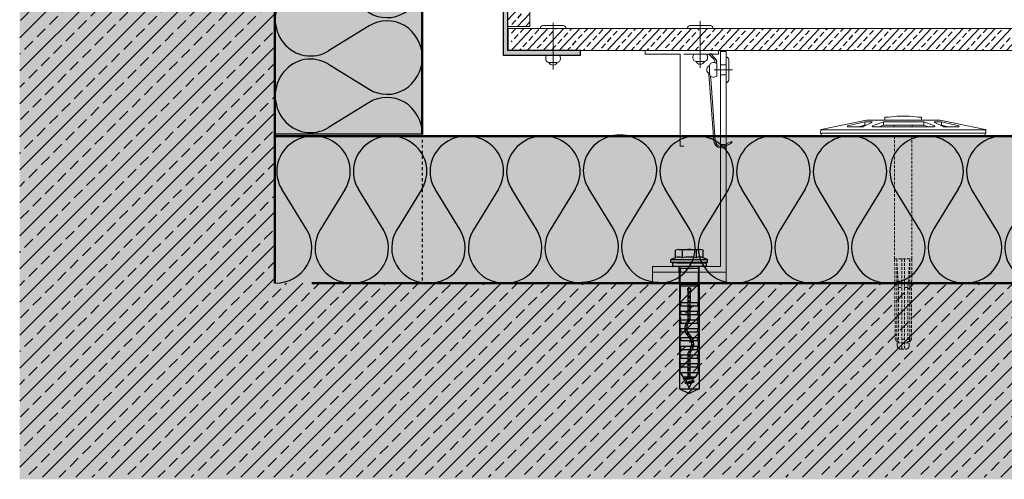
# Model space of a CAD drawing. Extents: x 2067 to 4373, y -2651 to -1880.
# Drawn here: x 3552 to 4087, y -2631 to -2381 of the extents above; entities that cross this region are included whole.
import ezdxf

# ---------------------------------------------------------------- set-up
doc = ezdxf.new("R2010")
doc.units = 0
doc.header["$LTSCALE"] = 0.3
for name, pattern in [('AUSGEZOGEN', [0]), ('STRICHLINIE', [10, 5, -5]), ('VERDECKT', [0.375, 0.25, -0.125]), ('VONLAYER', [0])]:
    doc.linetypes.add(name, pattern=pattern)
for name, color, linetype in [('Alsifix TWM 10-60', 1, 'CONTINUOUS'), ('Alsifix V', 6, 'CONTINUOUS'), ('BEFESTIGUNG', 1, 'CONTINUOUS'), ('BEMASSUNG', 1, 'AUSGEZOGEN'), ('DÄMMUNG', 1, 'CONTINUOUS'), ('L-Profil 40-50', 7, 'CONTINUOUS'), ('Plattenniet', 2, 'CONTINUOUS'), ('Putzträgerplatte', 6, 'CONTINUOUS'), ('Rohbau', 4, 'CONTINUOUS'), ('SCHRAFFUR', 7, 'CONTINUOUS'), ('SICHTBARE', 7, 'CONTINUOUS'), ('T-Profil 40-50', 7, 'CONTINUOUS'), ('Thermostop 40x6', 7, 'CONTINUOUS'), ('UNSICHTBARE', 1, 'STRICHLINIE'), ('Wandwinkel FG 120mm', 7, 'CONTINUOUS')]:
    doc.layers.add(name, color=color, linetype=linetype)
pattern_1 = [(47, (876.4494, 70.181), (-4.644096, 4.33069), []), (47, (880.937, 70.3375), (-4.644096, 4.33069), [3.175, -1.5875])]

# ---------------------------------------------------------------- blocks, each defined once
blk = doc.blocks.new('A$C0C604CB0')
at = {"layer": 'SCHRAFFUR', "linetype": 'Continuous'}
h = blk.add_hatch(color=7, dxfattribs=at)
h.dxf.hatch_style = 1
h.paths.add_polyline_path([(0, 0), (0, 10), (0, 47.5), (-2.5, 47.5), (-2.5, -2.5), (39.5, -2.5), (39.5, 0)])
at = {"layer": 'L-Profil 40-50', "color": 7}
for p, q in [((0, 47.5), (-2.5, 47.5)), ((-2.5, 47.5), (-2.5, -2.5)), ((0, 0), (0, 47.5)), ((39.5, 0), (0, 0)), ((39.5, -2.5), (39.5, 0)), ((-2.5, -2.5), (39.5, -2.5))]:
    blk.add_line(p, q, dxfattribs=at)
at = {"layer": 'SICHTBARE', "color": 7, "linetype": 'Continuous', "lineweight": 18}
blk.add_line((0, 0), (0, 10), dxfattribs=at)
blk = doc.blocks.new('Alsifix V  100mm')
at = {"layer": 'Alsifix V', "color": 6, "lineweight": 18, "ltscale": 0.75}
for points in [[(-3.32, 10.73), (-7.98, 10.24)], [(-3.32, 10.73), (3.39, 10.73)], [(8.05, 10.24), (3.39, 10.73)], [(-19.98, 8.62), (-44.56, 3.6)], [(-30.15, 5.51), (-30.22, 5.51), (-30.3, 5.44), (-30.37, 5.44), (-30.37, 5.37), (-30.37, 5.3), (-30.37, 5.23), (-30.37, 5.16), (-30.3, 5.08), (-30.22, 5.01), (-30.15, 5.01)], [(-20.83, 7.77), (-30.15, 5.51)], [(-20.83, 5.86), (-24.29, 5.01)], [(-17.09, 7.34), (-21.61, 5.08)], [(-20.83, 7.77), (-20.83, 5.86)], [(-20.83, 7.77), (-17.23, 7.77)], [(-20.83, 5.86), (-20.06, 5.86)], [(-19.98, 8.62), (20.06, 8.62)], [(-17.09, 7.34), (-17.09, 7.41), (-17.02, 7.41), (-17.02, 7.49), (-16.95, 7.49), (-16.95, 7.56), (-16.95, 7.63), (-17.02, 7.63), (-17.02, 7.7), (-17.09, 7.7), (-17.09, 7.77), (-17.16, 7.77), (-17.23, 7.77)], [(-16.74, 5.51), (-16.74, 5.44), (-16.81, 5.44), (-16.81, 5.37), (-16.88, 5.37), (-16.88, 5.3), (-16.88, 5.23), (-16.88, 5.16), (-16.81, 5.16), (-16.81, 5.08), (-16.74, 5.08), (-16.74, 5.01), (-16.67, 5.01), (-16.6, 5.01)], [(-10.8, 7.77), (-16.67, 5.51)], [(-10.8, 7.77), (-10.8, 5.86), (-12.99, 5.01)], [(-10.8, 7.77), (11.16, 7.77)], [(-10.8, 5.86), (11.16, 5.86)], [(-9.96, 10.24), (-9.96, 8.62)], [(-9.96, 10.24), (-7.98, 10.24)], [(-4.87, 5.86), (-4.87, 5.01)], [(4.94, 5.86), (4.94, 5.01)], [(8.05, 10.24), (10.03, 10.24)], [(10.03, 10.24), (10.03, 8.62)], [(11.16, 7.77), (11.16, 5.86), (13.35, 5.01)], [(11.16, 7.77), (17.09, 5.51)], [(17.3, 7.77), (17.23, 7.77), (17.16, 7.77), (17.09, 7.7), (17.09, 7.63), (17.02, 7.63), (17.02, 7.56), (17.02, 7.49), (17.09, 7.49), (17.09, 7.41), (17.09, 7.34), (17.16, 7.34)], [(17.02, 5.01), (17.09, 5.01), (17.09, 5.08), (17.16, 5.08), (17.16, 5.16), (17.23, 5.16), (17.23, 5.23), (17.23, 5.3), (17.23, 5.37), (17.16, 5.37), (17.16, 5.44), (17.09, 5.51)], [(17.16, 7.34), (21.68, 5.08)], [(17.3, 7.77), (20.9, 7.77)], [(44.63, 3.6), (20.06, 8.62)], [(20.06, 5.86), (20.9, 5.86)], [(20.9, 7.77), (20.9, 5.86), (24.36, 5.01)], [(20.9, 7.77), (30.22, 5.51)], [(30.15, 5.01), (30.22, 5.01), (30.3, 5.01), (30.3, 5.08), (30.37, 5.08), (30.37, 5.16), (30.44, 5.16), (30.44, 5.23), (30.44, 5.3), (30.44, 5.37), (30.37, 5.37), (30.37, 5.44), (30.3, 5.44), (30.3, 5.51), (30.22, 5.51)], [(-44.84, 3.32), (-44.98, 1.55)], [(-44.98, 1.55), (44.98, 1.55)], [(-44.98, 1.55), (-43.99, 0)], [(-44.56, 3.6), (-44.63, 3.6), (-44.63, 3.53), (-44.7, 3.53), (-44.7, 3.46), (-44.77, 3.46), (-44.77, 3.39), (-44.84, 3.32)], [(-44.84, 3.32), (44.84, 3.32)], [(-43.99, 0), (43.99, 0)], [(-30.15, 5.01), (-21.82, 5.01)], [(-21.82, 5.01), (-21.61, 5.08)], [(-16.6, 5.01), (17.02, 5.01)], [(21.68, 5.08), (21.89, 5.01)], [(21.89, 5.01), (30.15, 5.01)], [(44.84, 3.32), (44.98, 1.55), (43.99, 0)], [(44.84, 3.32), (44.84, 3.39), (44.84, 3.46), (44.77, 3.46), (44.77, 3.53), (44.7, 3.53), (44.7, 3.6), (44.63, 3.6)]]:
    blk.add_lwpolyline(points, dxfattribs=at)
at = {"layer": 'Alsifix V', "color": 6, "linetype": 'VERDECKT', "lineweight": 18, "ltscale": 20}
for points in [[(-4.66, -66.83), (-4.66, 0)], [(4.66, -66.83), (4.66, 0)], [(-4.73, -66.83), (4.8, -66.83)], [(-4.66, -66.83), (-4.38, -110.55)], [(-3.53, -66.83), (-2.54, -82.37)], [(-3.53, -66.83), (-3.53, -110.55)], [(-0.71, -66.83), (-0.71, -115.91)], [(0.78, -66.83), (0.78, -115.91)], [(3.6, -66.83), (2.54, -82.37)], [(3.6, -66.83), (3.6, -110.55)], [(4.66, -66.83), (4.45, -110.55)], [(-2.54, -82.37), (-2.54, -112.52)], [(-2.54, -82.37), (-0.71, -82.37)], [(0.78, -82.37), (2.54, -82.37)], [(2.54, -82.37), (2.54, -112.52)], [(-4.38, -110.55), (-4.38, -110.55)], [(-4.38, -110.55), (-3.18, -112.52)], [(-3.53, -110.55), (-2.54, -110.55)], [(-3.53, -110.55), (-2.9, -112.52)], [(-0.71, -110.55), (0.78, -110.55)], [(2.54, -110.55), (3.6, -110.55)], [(3.6, -110.55), (2.97, -112.52)], [(4.45, -110.55), (3.25, -112.52)], [(4.45, -110.55), (4.45, -110.55)], [(-3.25, -112.52), (-3.25, -113.94)], [(-3.25, -113.94), (-3.18, -114.08), (-3.18, -114.15), (-3.18, -114.22), (-3.18, -114.36), (-3.18, -114.43), (-3.11, -114.57), (-3.11, -114.64), (-3.04, -114.71), (-3.04, -114.78), (-2.97, -114.93), (-2.9, -115), (-2.9, -115.07), (-2.82, -115.14), (-2.75, -115.21), (-2.68, -115.28), (-2.61, -115.35), (-2.54, -115.42), (-2.47, -115.49), (-2.4, -115.56), (-2.33, -115.63), (-2.26, -115.63), (-2.19, -115.7), (-2.12, -115.77), (-1.98, -115.77), (-1.91, -115.84), (-1.84, -115.84), (-1.69, -115.91), (-1.62, -115.91), (-1.55, -115.91), (-1.41, -115.91), (-1.34, -115.98), (-1.2, -115.98)], [(-3.18, -112.52), (3.25, -112.52)], [(-1.2, -115.91), (1.27, -115.91)], [(1.27, -115.98), (1.41, -115.98), (1.48, -115.91), (1.55, -115.91), (1.69, -115.91), (1.77, -115.91), (1.84, -115.84), (1.98, -115.84), (2.05, -115.77), (2.12, -115.77), (2.26, -115.7), (2.33, -115.63), (2.4, -115.63), (2.47, -115.56), (2.54, -115.49), (2.61, -115.42), (2.68, -115.35), (2.75, -115.28), (2.82, -115.21), (2.9, -115.14), (2.97, -115.07), (2.97, -115), (3.04, -114.93), (3.11, -114.78), (3.11, -114.71), (3.18, -114.64), (3.18, -114.57), (3.18, -114.43), (3.25, -114.36), (3.25, -114.22), (3.25, -114.15), (3.25, -114.08), (3.25, -113.94)], [(3.25, -112.52), (3.25, -113.94)]]:
    blk.add_lwpolyline(points, dxfattribs=at)
blk = doc.blocks.new('Slsifix SM 10x60')
at = {"layer": 'BEFESTIGUNG', "color": 1, "linetype": 'Continuous', "lineweight": -3}
for p, q in [((-7.51, 4.8), (-7.51, 8.88)), ((-5.7, 9.3), (-3.75, 9.3)), ((-3.75, 9.3), (3.75, 9.3)), ((-3.75, 4.8), (-3.75, 8.88)), ((3.75, 9.3), (5.6, 9.3)), ((3.75, 8.88), (3.75, 4.8)), ((7.51, 4.8), (7.51, 8.88)), ((-7.51, 4.8), (-10, 3.8)), ((-10, 3.8), (10, 3.8)), ((-10, 2.3), (-10, 3.8)), ((10, 2.3), (-10, 2.3)), ((6.02, 0), (-6.02, 0)), ((-3.5, 1.96), (3.5, 1.96)), ((10, 3.8), (7.51, 4.8)), ((10, 2.3), (10, 3.8)), ((5, -1.02), (-5, -1.02)), ((-5, -17.47), (-5, -3.6)), ((5, -18.22), (5, -3.6)), ((-5, -10.51), (-5, -9.51)), ((-5, -9.51), (-5, -17.47)), ((-5, -9.51), (5, -9.51)), ((-5, -19.51), (-5, -10.51)), ((-5, -10.51), (5, -10.51)), ((5, -9.51), (5, -10.51)), ((5, -9.51), (5, -18.22)), ((5, -19.51), (5, -10.51)), ((-0.9, -12.07), (-0.96, -12.8)), ((-0.96, -12.8), (-0.5, -13.37)), ((-0.37, -11.58), (-0.9, -12.07)), ((-0.5, -19.51), (-0.5, -13.37)), ((0.36, -11.58), (-0.37, -11.58)), ((0.9, -12.07), (0.36, -11.58)), ((0.5, -13.37), (0.95, -12.8)), ((0.5, -13.37), (0.5, -19.51)), ((0.95, -12.8), (0.9, -12.07)), ((-5, -19.51), (-0.5, -19.51)), ((-5, -19.51), (-4.59, -20.58)), ((-5, -21.25), (-4.63, -21.02)), ((-5, -21.26), (-0.5, -21.26)), ((-5, -24.25), (-5, -21.26)), ((-4.63, -21.02), (-4.59, -20.58)), ((-0.5, -28.56), (-0.5, -19.51)), ((0.5, -28.56), (0.5, -19.51)), ((0.5, -19.51), (5, -19.51)), ((0.5, -21.26), (5, -21.26)), ((4.59, -20.58), (5, -19.51)), ((4.59, -20.58), (4.63, -21.02)), ((4.63, -21.02), (5, -21.25)), ((5, -24.25), (5, -21.26)), ((-5, -24.25), (-0.5, -24.25)), ((-5, -24.25), (-4.48, -25.6)), ((-4.76, -26.01), (-5, -26.01)), ((-5, -29), (-5, -26.01)), ((-4.76, -26.01), (-4.52, -25.87)), ((-4.76, -26.01), (-0.5, -26.01)), ((-4.72, -26.01), (-4.72, -26)), ((-4.52, -25.87), (-4.48, -25.6)), ((0.5, -24.25), (5, -24.25)), ((0.5, -26.01), (5, -26.01)), ((4.48, -25.6), (5, -24.25)), ((4.48, -25.6), (4.52, -25.87)), ((4.52, -25.87), (4.76, -26.01)), ((5, -29), (5, -26.01)), ((-5, -29), (-0.6, -29)), ((-5, -29), (-4.48, -30.35)), ((-5, -30.76), (-1.86, -30.76)), ((-5, -33.75), (-5, -30.76)), ((-4.76, -30.76), (-4.52, -30.62)), ((-4.52, -30.62), (-4.48, -30.35)), ((-1.92, -30.88), (-2.46, -32.79)), ((-0.78, -29.26), (-1.92, -30.88)), ((-1.27, -31.96), (-1.48, -33.91)), ((-0.33, -30.24), (-1.27, -31.96)), ((-0.78, -29.26), (-0.5, -28.56)), ((-0.7, -30.76), (5, -30.76)), ((-0.07, -29.96), (-0.33, -30.24)), ((-0.07, -29.96), (0.5, -28.56)), ((0.45, -29), (5, -29)), ((4.48, -30.35), (5, -29)), ((4.48, -30.35), (4.52, -30.62)), ((4.52, -30.62), (4.76, -30.76)), ((5, -33.75), (5, -30.76)), ((-5, -33.75), (-4.48, -35.1)), ((-5, -33.75), (-2.49, -33.75)), ((-5, -38.5), (-5, -35.5)), ((-5, -35.5), (-2.14, -35.5)), ((-4.76, -35.5), (-4.52, -35.38)), ((-4.52, -35.38), (-4.48, -35.1)), ((-2.46, -32.79), (-2.36, -34.76)), ((-2.36, -34.76), (-1.62, -36.59)), ((-1.62, -36.59), (-0.32, -38.09)), ((-1.49, -33.75), (5, -33.75)), ((-1.48, -33.91), (-0.92, -35.8)), ((-1.07, -35.5), (5, -35.5)), ((-0.92, -35.8), (0.32, -37.32)), ((1.62, -38.81), (0.32, -37.32)), ((4.48, -35.1), (5, -33.75)), ((4.48, -35.1), (4.52, -35.38)), ((4.52, -35.38), (4.76, -35.5)), ((5, -38.5), (5, -35.5)), ((-5, -38.5), (0.13, -38.5)), ((-5, -38.5), (-4.48, -39.84)), ((-5, -40.25), (1.2, -40.25)), ((-5, -43.25), (-5, -40.25)), ((-4.76, -40.25), (-4.52, -40.12)), ((-4.52, -40.12), (-4.48, -39.84)), ((0.96, -39.69), (-0.32, -38.09)), ((1.49, -41.68), (0.96, -39.69)), ((1.18, -43.71), (1.49, -41.68)), ((1.41, -38.5), (5, -38.5)), ((2.35, -40.64), (1.62, -38.81)), ((1.92, -44.52), (2.46, -42.62)), ((2.26, -40.25), (5, -40.25)), ((2.46, -42.62), (2.35, -40.64)), ((4.48, -39.84), (5, -38.5)), ((4.48, -39.84), (4.52, -40.12)), ((4.52, -40.12), (4.76, -40.25)), ((5, -43.25), (5, -40.25)), ((-5, -43.25), (-4.48, -44.59)), ((-5, -43.25), (1.32, -43.25)), ((-5, -45), (0.46, -45)), ((-5, -48), (-5, -45)), ((-5, -48), (-4.48, -49.34)), ((-5, -48), (-0.5, -48)), ((-4.76, -45), (-4.52, -44.87)), ((-4.52, -44.87), (-4.48, -44.59)), ((0.07, -45.44), (-0.5, -46.84)), ((-0.5, -60), (-0.5, -46.84)), ((0.07, -45.44), (1.18, -43.71)), ((0.78, -46.14), (0.5, -46.84)), ((0.5, -60), (0.5, -46.84)), ((0.5, -48), (5, -48)), ((0.78, -46.14), (1.92, -44.52)), ((1.66, -45), (5, -45)), ((2.35, -43.25), (5, -43.25)), ((4.48, -44.59), (5, -43.25)), ((4.48, -44.59), (4.52, -44.87)), ((4.48, -49.34), (5, -48)), ((4.52, -44.87), (4.76, -45)), ((5, -48), (5, -45)), ((-5, -49.75), (-0.5, -49.75)), ((-5, -52.75), (-5, -49.75)), ((-5, -52.75), (-0.5, -52.75)), ((-5, -52.75), (-4.48, -54.1)), ((-4.76, -49.75), (-4.52, -49.62)), ((-4.52, -49.62), (-4.48, -49.34)), ((0.5, -49.75), (5, -49.75)), ((0.5, -52.75), (5, -52.75)), ((4.48, -49.34), (4.52, -49.62)), ((4.48, -54.1), (5, -52.75)), ((4.52, -49.62), (4.76, -49.75)), ((5, -52.75), (5, -49.75)), ((-4.95, -54.5), (-0.5, -54.5)), ((-4.95, -57.59), (-4.95, -54.5)), ((-4.95, -57.59), (-0.5, -57.59)), ((-4.95, -57.59), (-3.56, -60)), ((-4.76, -54.5), (-4.52, -54.37)), ((-4.52, -54.37), (-4.48, -54.1)), ((0.5, -54.5), (4.95, -54.5)), ((0.5, -57.59), (4.95, -57.59)), ((3.55, -60), (4.95, -57.59)), ((4.48, -54.1), (4.52, -54.37)), ((4.52, -54.37), (4.76, -54.5)), ((4.95, -57.59), (4.95, -54.5)), ((-3.56, -60), (-0.5, -60)), ((-0.5, -60), (0.5, -60)), ((0.5, -60), (3.55, -60))]:
    blk.add_line(p, q, dxfattribs=at)
for points in [[(-8.92, 2), (-8.96, 2), (-9, 1.98), (-9.04, 1.97), (-9.07, 1.94), (-9.08, 1.92), (-9.1, 1.88), (-9.12, 1.84), (-9.12, 1.8), (-9.12, 1.8), (-9.12, 1.8), (-9.12, 1.8), (-9.12, 1.8), (-9.12, 1.8), (-9.12, 1.8), (-9.12, 1.8), (-9.12, 1.8)], [(-8.92, 2), (-8.96, 2), (-9, 1.98), (-9.04, 1.97), (-9.07, 1.94), (-9.08, 1.92), (-9.1, 1.88), (-9.12, 1.84), (-9.12, 1.8), (-9.12, 1.8), (-9.12, 1.8), (-9.12, 1.8), (-9.12, 1.8), (-9.12, 1.8), (-9.12, 1.8), (-9.12, 1.8), (-9.12, 1.8)], [(-9.12, 1.8), (-9.12, 0.2)], [(-9.12, 0.2), (-9.12, 0.16), (-9.1, 0.12), (-9.08, 0.08), (-9.07, 0.06), (-9.04, 0.03), (-9, 0.01), (-8.96, 0), (-8.92, 0), (-8.92, 0), (-8.92, 0), (-8.92, 0), (-8.92, 0), (-8.92, 0), (-8.92, 0), (-8.92, 0), (-8.92, 0)], [(-9.12, 0.2), (-9.12, 0.16), (-9.1, 0.12), (-9.08, 0.08), (-9.07, 0.06), (-9.04, 0.03), (-9, 0.01), (-8.96, 0), (-8.92, 0), (-8.92, 0), (-8.92, 0), (-8.92, 0), (-8.92, 0), (-8.92, 0), (-8.92, 0), (-8.92, 0), (-8.92, 0)], [(-6.53, 2), (-8.92, 2)], [(-6.02, 0), (-8.92, 0)], [(-6.53, 2), (-6.5, 2), (-6.47, 2.01), (-6.44, 2.02), (-6.42, 2.04), (-6.39, 2.06), (-6.37, 2.08), (-6.35, 2.1), (-6.34, 2.13)], [(-6.53, 2), (-6.5, 2), (-6.47, 2.01), (-6.44, 2.02), (-6.42, 2.04), (-6.39, 2.06), (-6.37, 2.08), (-6.35, 2.1), (-6.34, 2.13)], [(-6.28, 2.3), (-6.34, 2.13)], [(-6.28, 2.3), (-6.22, 2.13)], [(-6.28, 2.3), (6.28, 2.3)], [(-6.22, 2.13), (-6.21, 2.1), (-6.19, 2.08), (-6.17, 2.06), (-6.14, 2.04), (-6.11, 2.02), (-6.08, 2.01), (-6.06, 2), (-6.03, 2), (-6.03, 2), (-6.03, 2), (-6.03, 2), (-6.03, 2), (-6.03, 2), (-6.03, 2), (-6.03, 2), (-6.03, 2)], [(-6.22, 2.13), (-6.21, 2.1), (-6.19, 2.08), (-6.17, 2.06), (-6.14, 2.04), (-6.11, 2.02), (-6.08, 2.01), (-6.06, 2), (-6.03, 2), (-6.03, 2), (-6.03, 2), (-6.03, 2), (-6.03, 2), (-6.03, 2), (-6.03, 2), (-6.03, 2), (-6.03, 2)], [(-6.03, 2), (6.03, 2)], [(-5, -1.02), (-5.01, -0.92), (-5.02, -0.81), (-5.05, -0.72), (-5.08, -0.62), (-5.12, -0.54), (-5.18, -0.45), (-5.24, -0.37), (-5.3, -0.3), (-5.37, -0.24), (-5.45, -0.18), (-5.54, -0.12), (-5.62, -0.08), (-5.72, -0.05), (-5.81, -0.03), (-5.92, -0.01), (-6.02, 0), (-6.02, 0), (-6.02, 0), (-6.02, 0), (-6.02, 0), (-6.02, 0), (-6.02, 0), (-6.02, 0), (-6.02, 0)], [(-5, -1.02), (-5.01, -0.92), (-5.02, -0.81), (-5.05, -0.72), (-5.08, -0.62), (-5.12, -0.54), (-5.18, -0.45), (-5.24, -0.37), (-5.3, -0.3), (-5.37, -0.24), (-5.45, -0.18), (-5.54, -0.12), (-5.62, -0.08), (-5.72, -0.05), (-5.81, -0.03), (-5.92, -0.01), (-6.02, 0), (-6.02, 0), (-6.02, 0), (-6.02, 0), (-6.02, 0), (-6.02, 0), (-6.02, 0), (-6.02, 0), (-6.02, 0)], [(6.02, 0), (5.92, -0.01), (5.81, -0.03), (5.72, -0.05), (5.62, -0.08), (5.54, -0.12), (5.45, -0.18), (5.37, -0.24), (5.3, -0.3), (5.24, -0.37), (5.18, -0.45), (5.12, -0.54), (5.08, -0.62), (5.05, -0.72), (5.02, -0.81), (5.01, -0.92), (5, -1.02), (5, -1.02), (5, -1.02), (5, -1.02), (5, -1.02), (5, -1.02), (5, -1.02), (5, -1.02), (5, -1.02)], [(6.02, 0), (5.92, -0.01), (5.81, -0.03), (5.72, -0.05), (5.62, -0.08), (5.54, -0.12), (5.45, -0.18), (5.37, -0.24), (5.3, -0.3), (5.24, -0.37), (5.18, -0.45), (5.12, -0.54), (5.08, -0.62), (5.05, -0.72), (5.02, -0.81), (5.01, -0.92), (5, -1.02), (5, -1.02), (5, -1.02), (5, -1.02), (5, -1.02), (5, -1.02), (5, -1.02), (5, -1.02), (5, -1.02)], [(8.92, 0), (6.02, 0)], [(6.03, 2), (6.06, 2), (6.08, 2.01), (6.11, 2.02), (6.14, 2.04), (6.17, 2.06), (6.19, 2.08), (6.21, 2.1), (6.22, 2.13)], [(6.03, 2), (6.06, 2), (6.08, 2.01), (6.11, 2.02), (6.14, 2.04), (6.17, 2.06), (6.19, 2.08), (6.21, 2.1), (6.22, 2.13)], [(6.28, 2.3), (6.22, 2.13)], [(6.28, 2.3), (6.34, 2.13)], [(6.34, 2.13), (6.35, 2.1), (6.37, 2.08), (6.39, 2.06), (6.42, 2.04), (6.44, 2.02), (6.47, 2.01), (6.5, 2), (6.53, 2), (6.53, 2), (6.53, 2), (6.53, 2), (6.53, 2), (6.53, 2), (6.53, 2), (6.53, 2), (6.53, 2)], [(6.34, 2.13), (6.35, 2.1), (6.37, 2.08), (6.39, 2.06), (6.42, 2.04), (6.44, 2.02), (6.47, 2.01), (6.5, 2), (6.53, 2), (6.53, 2), (6.53, 2), (6.53, 2), (6.53, 2), (6.53, 2), (6.53, 2), (6.53, 2), (6.53, 2)], [(6.53, 2), (8.92, 2)], [(9.12, 1.8), (9.12, 1.84), (9.1, 1.88), (9.08, 1.92), (9.07, 1.94), (9.04, 1.97), (9, 1.98), (8.96, 2), (8.92, 2), (8.92, 2), (8.92, 2), (8.92, 2), (8.92, 2), (8.92, 2), (8.92, 2), (8.92, 2), (8.92, 2)], [(9.12, 1.8), (9.12, 1.84), (9.1, 1.88), (9.08, 1.92), (9.07, 1.94), (9.04, 1.97), (9, 1.98), (8.96, 2), (8.92, 2), (8.92, 2), (8.92, 2), (8.92, 2), (8.92, 2), (8.92, 2), (8.92, 2), (8.92, 2), (8.92, 2)], [(8.92, 0), (8.96, 0), (9, 0.01), (9.04, 0.03), (9.07, 0.06), (9.08, 0.08), (9.1, 0.12), (9.12, 0.16), (9.12, 0.2), (9.12, 0.2), (9.12, 0.2), (9.12, 0.2), (9.12, 0.2), (9.12, 0.2), (9.12, 0.2), (9.12, 0.2), (9.12, 0.2)], [(8.92, 0), (8.96, 0), (9, 0.01), (9.04, 0.03), (9.07, 0.06), (9.08, 0.08), (9.1, 0.12), (9.12, 0.16), (9.12, 0.2), (9.12, 0.2), (9.12, 0.2), (9.12, 0.2), (9.12, 0.2), (9.12, 0.2), (9.12, 0.2), (9.12, 0.2), (9.12, 0.2)], [(9.12, 1.8), (9.12, 0.2)], [(-5, -1.02), (-5, -3.6)], [(5, -1.02), (5, -3.6)], [(-0.92, -12.34), (0.79, -11.97)], [(-0.53, -11.73), (0.36, -11.58)], [(-0.5, -13.58), (0.52, -13.35)], [(-0.5, -14.05), (0.5, -13.88)], [(-0.5, -14.18), (0.5, -14.01)], [(-0.5, -14.7), (0.5, -14.48)], [(-0.5, -16.03), (0.5, -15.81)], [(-0.5, -16.5), (0.5, -16.34)], [(-0.5, -16.64), (0.5, -16.47)], [(-0.5, -17.16), (0.5, -16.94)], [(-0.5, -18.49), (0.5, -18.27)], [(-0.5, -18.96), (0.5, -18.79)], [(-0.5, -19.09), (0.5, -18.92)], [(-0.5, -19.62), (0.5, -19.4)], [(-0.5, -20.94), (0.5, -20.72)], [(-0.5, -21.41), (0.5, -21.25)], [(-0.5, -21.55), (0.5, -21.38)], [(-0.5, -22.07), (0.5, -21.85)], [(-0.5, -23.4), (0.5, -23.18)], [(-0.5, -23.87), (0.5, -23.7)], [(-0.5, -24), (0.5, -23.84)], [(-0.5, -24.53), (0.5, -24.31)], [(-0.5, -25.85), (0.5, -25.63)], [(-0.5, -26.33), (0.5, -26.16)], [(-0.5, -26.46), (0.5, -26.29)], [(-2.32, -32.29), (-1.28, -32.06)], [(-2.14, -31.64), (-0.99, -31.45)], [(-2.1, -31.5), (-0.91, -31.31)], [(-1.98, -31.09), (-0.63, -30.79)], [(-0.98, -29.54), (0.21, -29.28)], [(-0.65, -28.94), (0.42, -28.76)], [(-0.6, -28.8), (0.48, -28.62)], [(-0.5, -26.98), (0.5, -26.76)], [(-0.5, -28.31), (0.5, -28.09)], [(-2.42, -33.64), (-1.43, -33.42)], [(-2.4, -34.01), (-1.47, -33.86)], [(-2.39, -34.14), (-1.46, -33.99)], [(-2.36, -34.76), (-1.3, -34.52)], [(-1.87, -35.98), (-0.93, -35.77)], [(-1.71, -36.35), (-0.62, -36.17)], [(-1.66, -36.48), (-0.52, -36.29)], [(-1.28, -36.98), (-0.16, -36.73)], [(-0.33, -38.08), (0.77, -37.84)], [(0.01, -38.5), (1.18, -38.31)], [(0.11, -38.62), (1.28, -38.43)], [(0.44, -39.04), (1.6, -38.79)], [(1.1, -40.2), (2.09, -39.99)], [(1.24, -40.74), (2.32, -40.56)], [(1.27, -40.86), (2.36, -40.68)], [(1.35, -42.57), (2.45, -42.33)], [(1.38, -41.27), (2.38, -41.05)], [(-0.5, -47.86), (0.5, -47.64)], [(-0.5, -48.33), (0.5, -48.16)], [(-0.37, -46.51), (0.73, -46.28)], [(-0.14, -45.96), (1.05, -45.77)], [(-0.08, -45.82), (1.15, -45.62)], [(0.18, -45.27), (1.61, -44.96)], [(1.16, -43.74), (2.21, -43.51)], [(1.24, -43.29), (2.32, -43.11)], [(1.26, -43.15), (2.36, -42.97)], [(-0.5, -48.46), (0.5, -48.29)], [(-0.5, -48.98), (0.5, -48.76)], [(-0.5, -50.28), (0.5, -50.06)], [(-0.5, -50.75), (0.5, -50.58)], [(-0.5, -50.9), (0.5, -50.73)], [(-0.5, -51.41), (0.5, -51.19)], [(-0.5, -52.73), (0.5, -52.51)], [(-0.5, -53.19), (0.5, -53.02)], [(-0.5, -53.34), (0.5, -53.17)], [(-0.5, -53.84), (0.5, -53.63)], [(-0.5, -55.16), (0.5, -54.94)], [(-0.5, -55.63), (0.5, -55.46)], [(-0.5, -55.76), (0.5, -55.59)], [(-0.5, -56.28), (0.5, -56.07)], [(-0.5, -57.59), (0.5, -57.38)], [(-0.5, -58.05), (0.5, -57.88)], [(-0.5, -58.2), (0.5, -58.04)], [(-0.5, -58.72), (0.5, -58.51)], [(-2.37, -60.44), (-3.24, -60.94), (2.66, -60)], [(-3.24, -61.07), (3.24, -60.07)], [(-3.24, -60.94), (-3.24, -61.07), (-1.94, -61.47)], [(-2.56, -60), (-2.37, -60.44)], [(-2.37, -60.44), (0.5, -59.99)], [(-2.31, -63.16), (2.61, -62.46)], [(-2.31, -63.29), (2.61, -62.6)], [(-1.44, -62.66), (-2.31, -63.16)], [(-2.31, -63.16), (-2.31, -63.29)], [(-2.31, -63.29), (-1.05, -63.69)], [(-1.94, -61.47), (2.21, -60.84)], [(-1.94, -61.47), (-1.44, -62.66)], [(-1.44, -62.66), (1.74, -61.97)], [(-1.05, -63.69), (1.21, -63.23)], [(-1.05, -63.69), (-0.02, -66.18)], [(-0.02, -66.18), (1.21, -63.23)], [(1.21, -63.23), (2.61, -62.6)], [(1.74, -61.97), (2.21, -60.84)], [(2.61, -62.46), (1.74, -61.97)], [(2.21, -60.84), (3.24, -60.07)], [(2.61, -62.6), (2.61, -62.46)], [(3.24, -60.07), (3.24, -60)]]:
    blk.add_lwpolyline(points, dxfattribs=at)
for centre, radius, start, end in [((-5.63, 4.91), 4.39, 64.7255, 115.2745), ((0, -7.65), 16.95, 77.2072, 102.7928), ((5.63, 4.91), 4.39, 64.7255, 115.2745), ((-5.63, 0.59), 4.61, 65.9939, 114.0061), ((0, -12.65), 17.85, 77.8638, 102.1362), ((5.63, 0.59), 4.61, 65.9939, 114.0061)]:
    blk.add_arc(centre, radius, start, end, dxfattribs=at)
blk = doc.blocks.new('Alsifix TWM 10-60')
at = {"layer": 'Alsifix TWM 10-60'}
blk.add_blockref('Slsifix SM 10x60', (0, 0), dxfattribs=at)
blk = doc.blocks.new('Thermostop 40x6')
at = {"layer": 'Thermostop 40x6'}
h = blk.add_hatch(color=253, dxfattribs=at)
h.paths.add_polyline_path([(14.55, -6), (14.55, 0), (0, 0), (0, -6)])
h.paths.add_polyline_path([(25.45, 0), (25.45, -6), (40, -6), (40, 0)])
at = {"layer": 'Thermostop 40x6', "linetype": 'Continuous', "lineweight": 18}
for p, q in [((0, -6), (0, 0)), ((0, 0), (40, 0)), ((14.55, 0), (14.55, -6)), ((25.45, 0), (25.45, -6)), ((40, 0), (40, -6)), ((40, -6), (0, -6))]:
    blk.add_line(p, q, dxfattribs=at)
blk = doc.blocks.new('DAEMM')
at = {"layer": 'DÄMMUNG'}
for p, q in [((0.2065, 0.362), (0.0435, 0.638)), ((0.4565, 0.638), (0.2935, 0.362))]:
    blk.add_line(p, q, dxfattribs=at)
for centre, radius, start, end in [((0.25, 0.76), 0.2398, 329.435, 210.565), ((-0.0001, 0.2399), 0.2399, 270.01525, 30.58025), ((0.5001, 0.2399), 0.2399, 149.41975, 269.98475)]:
    blk.add_arc(centre, radius, start, end, dxfattribs=at)

msp = doc.modelspace()

# ---------------------------------------------------------------- hatches: boundary and pattern name
at = {"layer": 'Putzträgerplatte'}
h = msp.add_hatch(dxfattribs=at)
h.set_pattern_fill('ANSI33,_O', color=3, angle=2)
h.set_pattern_definition(pattern_1)
h.paths.add_polyline_path([(3829.51, -2384.66), (3817.51, -2384.66), (3817.51, -2006.21), (3829.51, -2006.21)])
h = msp.add_hatch(dxfattribs=at)
h.set_pattern_fill('ANSI33,_O', color=3, angle=2)
h.set_pattern_definition(pattern_1)
h.paths.add_polyline_path([(3819.51, -2385.66), (4132.19, -2385.66), (4132.19, -2397.66), (3819.51, -2397.66)])
at = {"layer": 'Rohbau'}
h = msp.add_hatch(dxfattribs=at)
h.set_pattern_fill('ANSI33', color=3, scale=2, style=0)
h.set_pattern_definition([(45, (876.45, 70.281), (-8.980256, 8.980256), []), (45, (885.43, 70.281), (-8.980256, 8.980256), [6.35, -3.175])])
h.paths.add_polyline_path([(3690.91, -2006.11), (3552.13, -2006.11), (3552.13, -2629.71), (4131.41, -2629.71), (4131.41, -2524.16), (3690.91, -2524.16)])
at = {"layer": 'SCHRAFFUR', "linetype": 'Continuous'}
h = msp.add_hatch(color=254, dxfattribs=at)
h.dxf.hatch_style = 1
h.paths.add_polyline_path([(3690.91, -2006.11), (3690.91, -2524.16), (4132.19, -2524.16), (4132.19, -2630.83), (3552.16, -2630.83), (3552.16, -2006.77)])
h = msp.add_hatch(color=71, dxfattribs=at)
h.dxf.hatch_style = 1
h.paths.add_polyline_path([(3690.91, -2006.21), (3771.01, -2006.21), (3771.01, -2443.16), (3691.01, -2443.16)])
h = msp.add_hatch(color=71, dxfattribs=at)
h.dxf.hatch_style = 1
h.paths.add_polyline_path([(3691.01, -2524.16), (3691.01, -2444.16), (4132.19, -2444.16), (4132.19, -2524.26)])

# ---------------------------------------------------------------- linework, layer by layer
at = {"layer": 'Alsifix TWM 10-60', "color": 1, "linetype": 'Continuous', "lineweight": -3}
for p, q in [((3910.73, -2524.16), (3910.73, -2581.62)), ((3921.6, -2524.16), (3921.6, -2581.62)), ((3910.73, -2581.62), (3916.16, -2584.16)), ((3910.73, -2581.62), (3921.6, -2581.62)), ((3921.6, -2581.62), (3916.16, -2584.16))]:
    msp.add_line(p, q, dxfattribs=at)
at = {"layer": 'Plattenniet', "color": 2, "linetype": 'Continuous', "lineweight": 18}
for p, q in [((3922.11, -2407.08), (3922.11, -2381.66)), ((3835.08, -2385.66), (3849.08, -2385.66)), ((3847.58, -2384.16), (3836.58, -2384.16)), ((3842.08, -2408.01), (3842.08, -2382.68)), ((3845.55, -2400.16), (3838.62, -2400.16)), ((3840.08, -2404.16), (3844.08, -2404.16))]:
    msp.add_line(p, q, dxfattribs=at)
for points in [[(3916.61, -2384.16, 0.414214), (3915.11, -2385.66), (3929.11, -2385.66, 0.414214), (3927.61, -2384.16)], [(3924.11, -2403.66, 0.414214), (3926.11, -2401.66, 0.131652), (3925.57, -2399.66), (3918.64, -2399.66, 0.131652), (3918.11, -2401.66, 0.414214), (3920.11, -2403.66)]]:
    msp.add_lwpolyline(points, format="xyb", close=True, dxfattribs=at)
msp.add_lwpolyline([(3919.82, -2403.64, 0.654062), (3924.4, -2403.64, 0.654062)], format="xyb", dxfattribs=at)
for centre, radius, start, end in [((3836.58, -2385.66), 1.5, 90, 180), ((3847.58, -2385.66), 1.5, 0, 90), ((3842.08, -2402.16), 4, 150, 180), ((3840.08, -2402.16), 2, 180, 270), ((3844.08, -2402.16), 2, 270, 0), ((3842.08, -2402.16), 4, 0, 30), ((3842.08, -2403.14), 2.5, 203.6256, 336.3744)]:
    msp.add_arc(centre, radius, start, end, dxfattribs=at)
at = {"layer": 'SICHTBARE', "color": 1, "linetype": 'Continuous'}
for p, q in [((3691.01, -1986.21), (3691.01, -2423.16)), ((3691.01, -2444.16), (3691.01, -2524.16)), ((3711.01, -2524.16), (4010.41, -2524.16))]:
    msp.add_line(p, q, dxfattribs=at)
at = {"layer": 'SICHTBARE', "color": 4, "linetype": 'VONLAYER', "lineweight": 50}
for p, q in [((3690.91, -2006.21), (3690.91, -2524.26)), ((3771.01, -2443.16), (3771.01, -2006.21)), ((4132.19, -2444.16), (3691.01, -2444.16)), ((3710.91, -2524.26), (4152.19, -2524.26))]:
    msp.add_line(p, q, dxfattribs=at)
at = {"layer": 'SICHTBARE', "color": 7, "linetype": 'Continuous', "lineweight": 18}
for p, q in [((3817.51, -2006.21), (3817.51, -2384.66)), ((3829.51, -2384.66), (3829.51, -2006.21)), ((3817.51, -2384.66), (3829.51, -2384.66)), ((3817.51, -2385.66), (4132.19, -2385.66)), ((4132.19, -2397.66), (3817.51, -2397.66))]:
    msp.add_line(p, q, dxfattribs=at)
at = {"layer": 'SICHTBARE', "color": 7, "linetype": 'Continuous'}
msp.add_line((3817.51, -2385.66), (3817.51, -2397.66), dxfattribs=at)
at = {"layer": 'SICHTBARE', "color": 4, "linetype": 'Continuous'}
msp.add_line((3771.01, -2443.16), (3691.01, -2443.16), dxfattribs=at)
at = {"layer": 'T-Profil 40-50', "color": 7, "linetype": 'Continuous', "lineweight": 18}
for p, q in [((3892.11, -2397.66), (3892.11, -2399.66)), ((3892.11, -2397.66), (3932.11, -2397.66)), ((3932.11, -2397.66), (3932.11, -2399.66)), ((3911.11, -2399.66), (3892.11, -2399.66)), ((3911.11, -2399.66), (3911.11, -2449.66)), ((3932.11, -2399.66), (3913.11, -2399.66)), ((3913.11, -2449.66), (3911.11, -2449.66))]:
    msp.add_line(p, q, dxfattribs=at)
at = {"layer": 'UNSICHTBARE', "color": 1, "linetype": 'STRICHLINIE'}
msp.add_line((3771.01, -2443.16), (3771.01, -2524.16), dxfattribs=at)
at = {"layer": 'Wandwinkel FG 120mm', "color": 7, "linetype": 'Continuous', "lineweight": 18}
for p, q in [((3930.69, -2402.5), (3930.15, -2401.95)), ((3933.11, -2398.16), (3933.11, -2515.16)), ((3936.11, -2398.16), (3933.11, -2398.16)), ((3936.11, -2518.16), (3936.11, -2398.16)), ((3930.78, -2404.52), (3930.9, -2404.31)), ((3933.11, -2448.76), (3936.11, -2448.76)), ((3933.11, -2450.66), (3936.11, -2450.66)), ((3936.62, -2449.4), (3938.08, -2448.57)), ((3896.11, -2515.16), (3933.11, -2515.16)), ((3896.11, -2515.16), (3896.11, -2518.16)), ((3896.11, -2518.16), (3936.11, -2518.16)), ((3896.11, -2518.16), (3936.11, -2518.16))]:
    msp.add_line(p, q, dxfattribs=at)
at = {"layer": 'Wandwinkel FG 120mm', "color": 2, "linetype": 'Continuous', "lineweight": 18}
for p, q in [((3929.61, -2408.16), (3939.61, -2408.16)), ((3933.11, -2405.41), (3936.11, -2405.41)), ((3933.11, -2410.91), (3936.11, -2410.91))]:
    msp.add_line(p, q, dxfattribs=at)
at = {"layer": 'Wandwinkel FG 120mm'}
for p, q in [((3910.66, -2518.16), (3910.66, -2515.16)), ((3921.56, -2518.16), (3921.56, -2515.16))]:
    msp.add_line(p, q, dxfattribs=at)
at = {"layer": 'Wandwinkel FG 120mm', "color": 7, "linetype": 'Continuous', "lineweight": 18}
for points in [[(3929.97, -2404.25, 0.28403), (3929.58, -2402.51), (3927.02, -2399.88), (3927.59, -2399.32), (3930.15, -2401.95, -0.282368), (3930.73, -2404.5)], [(3933.11, -2450.58, -0.368348), (3929.46, -2446.89), (3927.15, -2415.44), (3926.81, -2410.78, -0.03775), (3926.81, -2410.28, -0.03775)], [(3927.67, -2411.55), (3927.95, -2415.38), (3930.26, -2446.83, 0.362249), (3933.11, -2449.78)], [(3933.11, -2449.78, 0.172956), (3935.2, -2449.28), (3935.79, -2448.94), (3936.11, -2448.76)], [(3936.11, -2449.69), (3935.43, -2450.07, -0.152197), (3933.11, -2450.58, -0.14468)], [(3936.11, -2448.76), (3936.22, -2448.7), (3936.13, -2448.54, -0.468556), (3936.18, -2448.4), (3937.68, -2447.87), (3939.13, -2447.06), (3939.53, -2447.76), (3938.08, -2448.57), (3936.58, -2449.1, 0.468556), (3936.53, -2449.24), (3936.62, -2449.4), (3936.53, -2449.45), (3936.45, -2449.49), (3936.11, -2449.69)]]:
    msp.add_lwpolyline(points, format="xyb", dxfattribs=at)
at = {"layer": 'Wandwinkel FG 120mm', "color": 2, "linetype": 'Continuous', "lineweight": 18}
for points in [[(3937.61, -2402.66, 0.414214), (3936.11, -2401.16), (3936.11, -2415.16, 0.414214), (3937.61, -2413.66)], [(3927.11, -2410.16, 0.414214), (3929.11, -2412.16, 0.131652), (3931.11, -2411.62), (3931.11, -2404.7, 0.131652), (3929.11, -2404.16, 0.414214), (3927.11, -2406.16)]]:
    msp.add_lwpolyline(points, format="xyb", close=True, dxfattribs=at)
msp.add_lwpolyline([(3927.13, -2405.87, 0.654062), (3927.13, -2410.45, 0.654062)], format="xyb", dxfattribs=at)
at = {"layer": 'Wandwinkel FG 120mm'}
msp.add_circle((3916.11, -2515.16), 0.153, dxfattribs=at)
at = {"layer": 'Wandwinkel FG 120mm', "color": 7, "linetype": 'Continuous', "lineweight": 18}
msp.add_arc((3929.61, -2403.55), 1.5, 329.2, 44.2, dxfattribs=at)

# ---------------------------------------------------------------- block references
at = {"layer": 'Alsifix TWM 10-60'}
msp.add_blockref('Alsifix TWM 10-60', (3916.11, -2515.16), dxfattribs=at)
at = {"layer": 'BEMASSUNG', "color": 7, "linetype": 'Continuous', "xscale": 83.3333333333333, "yscale": 80, "zscale": 83.3333333333333, "rotation": 90}
for p in [(3771.01, -2401.49), (3771.01, -2443.16)]:
    msp.add_blockref('DAEMM', p, dxfattribs=at)
at = {"layer": 'BEMASSUNG', "color": 7, "linetype": 'Continuous', "xscale": 83.3333333333333, "yscale": 80, "zscale": 83.3333333333333}
for p in [(3691.01, -2524.16), (3732.67, -2524.16), (3774.34, -2524.16), (3816.01, -2524.16), (3857.67, -2523.65), (3899.34, -2524.16), (3941.01, -2524.16), (3982.67, -2524.16), (4024.34, -2524.16), (4066.01, -2524.16)]:
    msp.add_blockref('DAEMM', p, dxfattribs=at)
at = {"layer": 'Rohbau', "color": 0}
msp.add_blockref('Alsifix V  100mm', (4032.43, -2444.16), dxfattribs=at)
at = {"layer": 'SCHRAFFUR', "color": 7, "linetype": 'Continuous'}
msp.add_blockref('A$C0C604CB0', (3817.51, -2397.66), dxfattribs=at)
at = {"layer": 'Thermostop 40x6'}
msp.add_blockref('Thermostop 40x6', (3896.11, -2518.16), dxfattribs=at)

doc.saveas('drawing.dxf')
